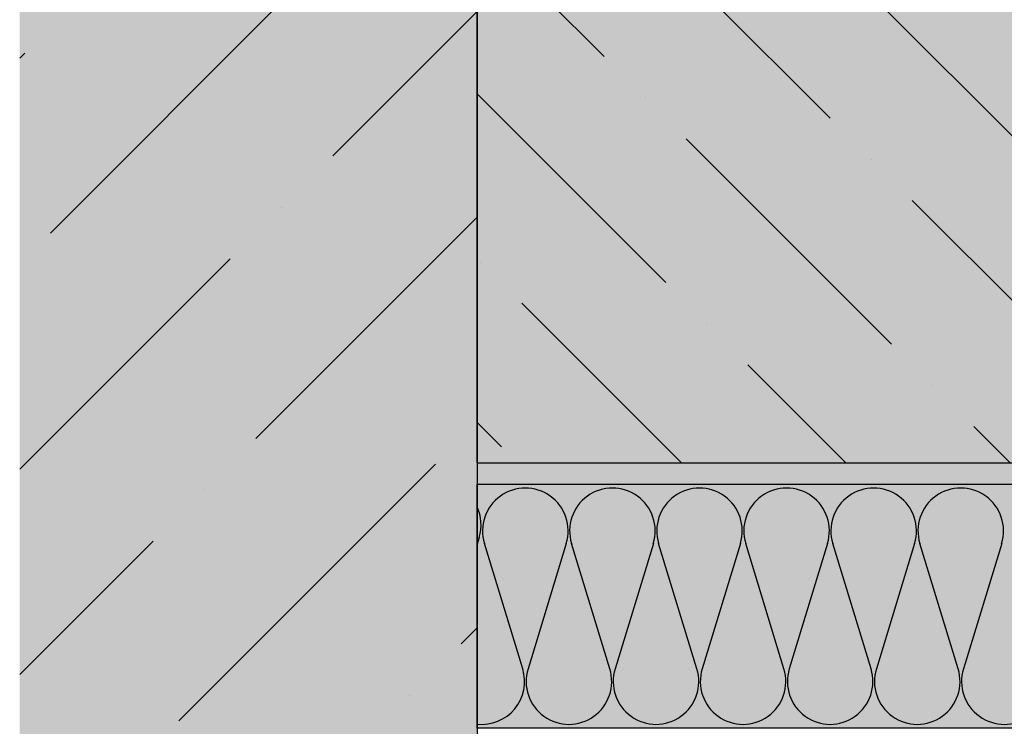
# Model space of a CAD drawing. Units: millimetres. Extents: x 4135 to 7277, y -3488 to -2015.
# Drawn here: x 4243 to 4566, y -3179 to -2947 of the extents above; entities that cross this region are included whole.
import ezdxf

# ---------------------------------------------------------------- set-up
doc = ezdxf.new("R2010")
doc.units = ezdxf.units.MM
for name, color, linetype in [('BETON', 5, 'CONTINUOUS'), ('SRAFY_BETON', 5, 'CONTINUOUS'), ('SRAFY_TEPELNA_IZOLACE', 1, 'CONTINUOUS'), ('TEPELNA_IZOLACE', 6, 'CONTINUOUS'), ('TMEL_LEPENI', 3, 'CONTINUOUS'), ('VYPLN_BETON', 254, 'CONTINUOUS'), ('VYPLN_TEPELNA_IZOLACE_EPS', 7, 'CONTINUOUS')]:
    doc.layers.add(name, color=color, linetype=linetype)

msp = doc.modelspace()

# ---------------------------------------------------------------- hatches: boundary and pattern name
at = {"layer": 'SRAFY_BETON'}
h = msp.add_hatch(dxfattribs=at)
h.set_pattern_fill('ANSI36', color=256, scale=15, style=0)
h.set_pattern_definition([(45, (3234.64, 476.69), (25.25697, 92.6089), [119.0625, -23.8125, 0, -23.8125])])
h.paths.add_polyline_path([(4393.33, -3182.47), (4393.33, -2932.47), (4243.33, -2932.47), (4243.33, -3182.47)])
h = msp.add_hatch(dxfattribs=at)
h.set_pattern_fill('ANSI36', color=256, scale=12, angle=90, style=0)
h.set_pattern_definition([(135, (3444.878, 1425.272), (-74.0871, 20.20558), [95.25, -19.05, 0, -19.05])])
h.paths.add_polyline_path([(5573.33, -3092.47), (5573.33, -2932.47), (4393.33, -2932.47), (4393.33, -3092.47)])
at = {"layer": 'TMEL_LEPENI'}
h = msp.add_hatch(dxfattribs=at)
h.set_pattern_fill('DOTS', color=256, scale=100, angle=45, style=0)
h.set_pattern_definition([(45, (-280.3106, -11761.5656), (-2.2097087, 6.629126), [0, -6.25])])
h.paths.add_polyline_path([(5573.33, -3099.47), (5573.33, -3092.47), (4393.33, -3092.47), (4393.33, -3099.47)])
at = {"layer": 'VYPLN_BETON'}
for points in [[(4393.33, -3182.47), (4393.33, -2932.47), (4243.33, -2932.47), (4243.33, -3182.47)], [(5573.33, -3092.47), (5573.33, -2932.47), (4393.33, -2932.47), (4393.33, -3092.47)]]:
    msp.add_hatch(color=256, dxfattribs=at).paths.add_polyline_path(points)
at = {"layer": 'VYPLN_TEPELNA_IZOLACE_EPS'}
msp.add_hatch(color=256, dxfattribs=at).paths.add_polyline_path([(5573.33, -3179.47), (5573.33, -3099.47), (4393.33, -3099.47), (4393.33, -3179.47)])

# ---------------------------------------------------------------- linework, layer by layer
at = {"layer": 'BETON'}
for p, q in [((4393.33, -2932.47), (4393.33, -3182.47)), ((4393.33, -3092.47), (4393.33, -2932.47)), ((4393.33, -3092.47), (5573.33, -3092.47))]:
    msp.add_line(p, q, dxfattribs=at)
at = {"layer": 'SRAFY_TEPELNA_IZOLACE'}
for p, q in [((4394.02, -3116.9), (4393.33, -3119.17)), ((4408.31, -3160.04), (4395.75, -3118.9)), ((4422.58, -3118.9), (4410.04, -3160.04)), ((4436.87, -3160.04), (4424.31, -3118.9)), ((4424.43, -3119.26), (4424.42, -3119.26)), ((4424.42, -3119.26), (4424.42, -3119.26)), ((4424.42, -3119.27), (4424.42, -3119.27)), ((4424.43, -3119.27), (4424.42, -3119.27)), ((4424.43, -3119.27), (4424.42, -3119.28)), ((4424.42, -3119.27), (4424.42, -3119.27)), ((4424.42, -3119.27), (4424.43, -3119.27)), ((4424.43, -3119.28), (4424.42, -3119.28)), ((4424.42, -3119.29), (4424.44, -3119.28)), ((4424.42, -3119.28), (4424.42, -3119.28)), ((4424.42, -3119.28), (4424.43, -3119.28)), ((4424.42, -3119.28), (4424.43, -3119.28)), ((4424.43, -3119.29), (4424.42, -3119.29)), ((4424.42, -3119.29), (4424.42, -3119.29)), ((4424.43, -3119.25), (4424.43, -3119.25)), ((4424.43, -3119.25), (4424.43, -3119.25)), ((4424.43, -3119.25), (4424.43, -3119.25)), ((4424.43, -3119.25), (4424.43, -3119.25)), ((4424.43, -3119.25), (4424.43, -3119.25)), ((4424.43, -3119.26), (4424.43, -3119.26)), ((4424.43, -3119.27), (4424.43, -3119.28)), ((4424.43, -3119.28), (4424.43, -3119.28)), ((4424.43, -3119.28), (4424.43, -3119.29)), ((4424.43, -3119.3), (4424.44, -3119.29)), ((4424.44, -3119.3), (4424.43, -3119.3)), ((4424.43, -3119.3), (4424.44, -3119.3)), ((4424.44, -3119.3), (4424.43, -3119.31)), ((4424.43, -3119.3), (4424.43, -3119.3)), ((4424.43, -3119.3), (4424.44, -3119.31)), ((4424.43, -3119.31), (4424.43, -3119.31)), ((4424.45, -3119.31), (4424.43, -3119.31)), ((4424.43, -3119.31), (4424.43, -3119.31)), ((4424.44, -3119.29), (4424.44, -3119.3)), ((4424.44, -3119.3), (4424.44, -3119.3)), ((4424.44, -3119.31), (4424.44, -3119.31)), ((4424.44, -3119.31), (4424.45, -3119.31)), ((4451.14, -3118.9), (4438.6, -3160.04)), ((4465.43, -3160.04), (4452.87, -3118.9)), ((4479.7, -3118.9), (4467.16, -3160.04)), ((4493.99, -3160.04), (4481.43, -3118.9)), ((4508.26, -3118.9), (4495.72, -3160.04)), ((4522.55, -3160.04), (4509.99, -3118.9)), ((4536.82, -3118.9), (4524.28, -3160.04)), ((4551.11, -3160.04), (4538.55, -3118.9)), ((4565.38, -3118.9), (4552.84, -3160.04)), ((4494.09, -3160.38), (4494.08, -3160.38)), ((4494.08, -3160.39), (4494.09, -3160.38)), ((4494.09, -3160.39), (4494.08, -3160.39)), ((4494.09, -3160.39), (4494.08, -3160.39)), ((4494.1, -3160.39), (4494.08, -3160.4)), ((4494.08, -3160.39), (4494.08, -3160.39)), ((4494.09, -3160.4), (4494.08, -3160.4)), ((4494.08, -3160.4), (4494.08, -3160.4)), ((4494.09, -3160.37), (4494.09, -3160.37)), ((4494.09, -3160.37), (4494.09, -3160.37)), ((4494.09, -3160.37), (4494.09, -3160.37)), ((4494.09, -3160.37), (4494.09, -3160.37)), ((4494.09, -3160.37), (4494.09, -3160.37)), ((4494.09, -3160.38), (4494.09, -3160.38)), ((4494.09, -3160.39), (4494.09, -3160.39)), ((4494.09, -3160.39), (4494.09, -3160.4)), ((4494.09, -3160.41), (4494.1, -3160.4)), ((4494.09, -3160.4), (4494.09, -3160.4)), ((4494.09, -3160.4), (4494.09, -3160.4)), ((4494.09, -3160.4), (4494.09, -3160.4)), ((4494.09, -3160.41), (4494.09, -3160.41)), ((4494.09, -3160.41), (4494.09, -3160.41)), ((4494.09, -3160.41), (4494.09, -3160.41)), ((4494.11, -3160.42), (4494.09, -3160.42)), ((4494.09, -3160.42), (4494.1, -3160.42)), ((4494.09, -3160.43), (4494.11, -3160.42)), ((4494.09, -3160.42), (4494.09, -3160.42)), ((4494.11, -3160.43), (4494.09, -3160.43)), ((4494.09, -3160.43), (4494.1, -3160.43)), ((4494.11, -3160.43), (4494.09, -3160.44)), ((4494.09, -3160.44), (4494.09, -3160.43)), ((4494.1, -3160.42), (4494.1, -3160.43)), ((4494.1, -3160.42), (4494.11, -3160.42)), ((4494.1, -3160.43), (4494.11, -3160.43)), ((4494.11, -3160.42), (4494.11, -3160.43)), ((4494.11, -3160.43), (4494.11, -3160.43))]:
    msp.add_line(p, q, dxfattribs=at)
for centre in [(4424.43, -3119.25), (4494.09, -3160.37)]:
    msp.add_circle(centre, 0.002, dxfattribs=at)
for centre, start, end in [((4409.16, -3114.78), 342.9234, 197.0766), ((4437.72, -3114.78), 342.9234, 197.0766), ((4466.28, -3114.78), 342.9234, 197.0766), ((4494.84, -3114.78), 342.9234, 197.0766), ((4523.4, -3114.78), 342.9234, 197.0766), ((4551.96, -3114.78), 342.9234, 197.0766), ((4380.6, -3112.78), 342.9234, 24.9726), ((4394.89, -3164.16), 263.6013, 17.0766), ((4423.45, -3164.16), 162.9234, 17.0766), ((4452.01, -3164.16), 162.9234, 17.0766), ((4480.57, -3164.16), 162.9234, 17.0766), ((4509.13, -3164.16), 162.9234, 17.0766), ((4537.69, -3164.16), 162.9234, 17.0766), ((4566.25, -3164.16), 162.9234, 17.0766)]:
    msp.add_arc(centre, 14.03, start, end, dxfattribs=at)
at = {"layer": 'TEPELNA_IZOLACE'}
msp.add_lwpolyline([(4393.33, -3099.47), (5573.33, -3099.47), (5573.33, -3179.47), (4393.33, -3179.47)], close=True, dxfattribs=at)

doc.saveas('drawing.dxf')
